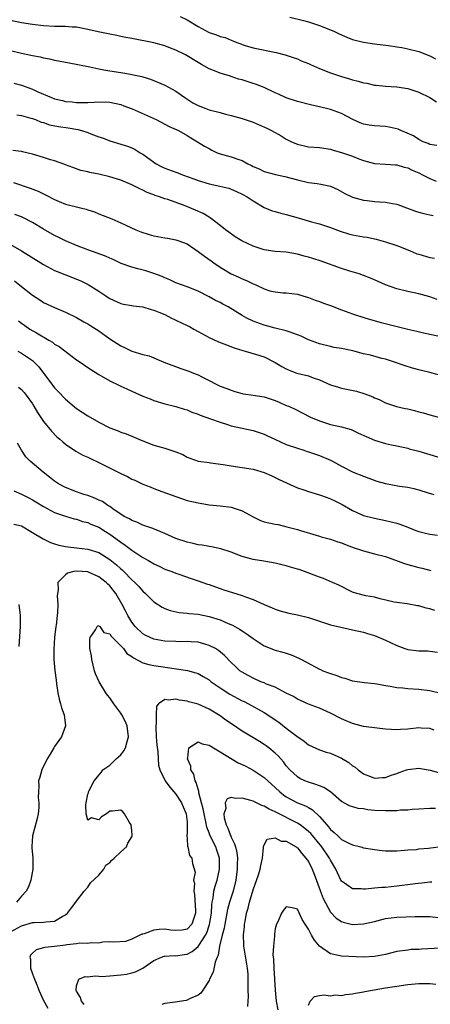
# Model space of a CAD drawing. Units: inches. Extents: x 2538000 to 2541000, y 1545000 to 1548000.
# Drawn here: x 2538919 to 2538993, y 1546328 to 1546507 of the extents above; entities that cross this region are included whole.
import ezdxf

# ---------------------------------------------------------------- set-up
doc = ezdxf.new("R2010")
doc.units = ezdxf.units.IN
doc.header["$MEASUREMENT"] = 0
doc.layers.add('LD25381545_2ft', color=84, linetype='Continuous')

msp = doc.modelspace()

# ---------------------------------------------------------------- linework, layer by layer
at = {"layer": 'LD25381545_2ft'}
for points, elevation in [([(2538994.3, 1546484.3), (2538993, 1546484.51), (2538992.68, 1546484.68), (2538991.8, 1546485), (2538991, 1546485.39), (2538990.04, 1546486.04), (2538987.75, 1546487), (2538987.25, 1546487.25), (2538985.65, 1546487.65), (2538985, 1546487.75), (2538983, 1546487.89), (2538982.01, 1546488.01), (2538981, 1546488.19), (2538980.41, 1546488.41), (2538979.08, 1546489), (2538977, 1546490.12), (2538975, 1546490.85), (2538973, 1546491.35), (2538971.64, 1546491.64), (2538969, 1546492.27), (2538967, 1546492.95), (2538965.61, 1546493.61), (2538965, 1546493.88), (2538963, 1546494.83), (2538961.42, 1546495.42), (2538961, 1546495.57), (2538959.9, 1546495.9), (2538959, 1546496.2), (2538958.36, 1546496.36), (2538957, 1546496.83), (2538956.86, 1546496.86), (2538955, 1546497.41), (2538954.29, 1546497.71), (2538953, 1546498.2), (2538951.65, 1546499), (2538951, 1546499.34), (2538948.73, 1546500.73), (2538947, 1546501.61), (2538946.02, 1546501.98), (2538945, 1546502.39), (2538943, 1546502.93), (2538939, 1546503.7), (2538937.93, 1546503.93), (2538937, 1546504.1), (2538936.26, 1546504.26), (2538935, 1546504.49), (2538932.92, 1546504.92), (2538931, 1546505.38), (2538929, 1546505.75), (2538928.21, 1546505.79), (2538927, 1546505.89), (2538926.11, 1546505.89), (2538925, 1546505.92), (2538923, 1546506.01), (2538921, 1546506.24), (2538919, 1546506.56), (2538917, 1546506.98)], 7942), ([(2538947.74, 1546507.74), (2538949, 1546507.1), (2538951, 1546505.88), (2538953, 1546504.84), (2538954.36, 1546504.36), (2538955, 1546504.11), (2538955.89, 1546503.89), (2538957, 1546503.41), (2538957.33, 1546503.33), (2538958.05, 1546503), (2538958.75, 1546502.75), (2538959, 1546502.63), (2538959.54, 1546502.46), (2538961, 1546502.04), (2538965.18, 1546501.18), (2538966.77, 1546500.77), (2538968.25, 1546500.25), (2538969, 1546500.01), (2538969.69, 1546499.69), (2538971, 1546499.19), (2538971.39, 1546499), (2538973, 1546498.3), (2538975, 1546497.49), (2538976.45, 1546497), (2538977, 1546496.83), (2538978.43, 1546496.43), (2538979, 1546496.25), (2538979.99, 1546495.99), (2538981, 1546495.7), (2538981.59, 1546495.59), (2538983, 1546495.28), (2538983.26, 1546495.26), (2538985, 1546495.06), (2538987, 1546494.95), (2538989, 1546494.64), (2538991, 1546493.97), (2538993, 1546492.99), (2538994.2, 1546492.2)], 7944), ([(2538967.62, 1546507.62), (2538970.13, 1546507), (2538971, 1546506.76), (2538973, 1546506.1), (2538975, 1546505.32), (2538975.72, 1546505), (2538976.57, 1546504.57), (2538977.95, 1546503.95), (2538979, 1546503.55), (2538981, 1546503.03), (2538983, 1546502.75), (2538985.52, 1546502.48), (2538987, 1546502.24), (2538987.92, 1546502.08), (2538989, 1546501.87), (2538991, 1546501.37), (2538993, 1546500.57), (2538994.01, 1546500.01)], 7946), ([(2538917, 1546501.56), (2538919, 1546501.09), (2538921, 1546500.65), (2538922.4, 1546500.4), (2538923, 1546500.24), (2538924.06, 1546500.06), (2538925, 1546499.8), (2538925.7, 1546499.7), (2538927, 1546499.4), (2538927.35, 1546499.35), (2538931.41, 1546498.59), (2538933, 1546498.23), (2538933.94, 1546498.06), (2538935, 1546497.84), (2538937, 1546497.54), (2538938.75, 1546497.25), (2538939, 1546497.22), (2538940.83, 1546496.83), (2538941, 1546496.76), (2538942.36, 1546496.36), (2538945, 1546495.25), (2538947, 1546494.17), (2538948.61, 1546493), (2538950.07, 1546492.07), (2538951, 1546491.57), (2538952.44, 1546491), (2538953, 1546490.8), (2538955, 1546490.29), (2538955.98, 1546490.02), (2538957, 1546489.77), (2538959, 1546489.22), (2538961, 1546488.55), (2538962.08, 1546488.08), (2538963.45, 1546487.45), (2538964.33, 1546487), (2538966.06, 1546486.06), (2538967, 1546485.48), (2538967.96, 1546485), (2538969, 1546484.53), (2538971, 1546484.09), (2538973, 1546483.93), (2538975, 1546483.62), (2538975.47, 1546483.47), (2538977, 1546483.05), (2538979, 1546482.34), (2538980.13, 1546481.87), (2538981, 1546481.57), (2538982.96, 1546481.04), (2538985, 1546480.93), (2538986.81, 1546480.81), (2538987, 1546480.81), (2538988.35, 1546480.35), (2538989, 1546480.24), (2538989.8, 1546479.8), (2538991, 1546479.33), (2538991.69, 1546479), (2538993, 1546478.3), (2538994.14, 1546477.86)], 7940), ([(2538917.62, 1546495.62), (2538919, 1546495.26), (2538919.2, 1546495.2), (2538919.67, 1546495), (2538921, 1546494.54), (2538921.87, 1546494.13), (2538924.45, 1546493), (2538925, 1546492.79), (2538926.46, 1546492.46), (2538927, 1546492.32), (2538928.21, 1546492.21), (2538929, 1546492.11), (2538930.12, 1546492.12), (2538931, 1546492.08), (2538932.17, 1546492.17), (2538934.2, 1546492.2), (2538935, 1546492.18), (2538937, 1546491.75), (2538937.53, 1546491.53), (2538939.04, 1546490.96), (2538943.44, 1546489), (2538945.77, 1546487.77), (2538947.48, 1546487), (2538949, 1546486.12), (2538949.69, 1546485.69), (2538950.93, 1546485), (2538952.2, 1546484.2), (2538953, 1546483.74), (2538953.48, 1546483.48), (2538954.48, 1546483), (2538955, 1546482.8), (2538957, 1546482.25), (2538958.2, 1546481.8), (2538959, 1546481.56), (2538960.01, 1546481), (2538960.69, 1546480.69), (2538961, 1546480.51), (2538962.06, 1546480.06), (2538963, 1546479.58), (2538965.03, 1546479.03), (2538966.7, 1546478.7), (2538969, 1546478.08), (2538971, 1546477.62), (2538972.61, 1546477.39), (2538973.28, 1546477.28), (2538975, 1546476.9), (2538976.34, 1546476.34), (2538977.62, 1546475.62), (2538979, 1546474.91), (2538981, 1546474.36), (2538981.67, 1546474.33), (2538983, 1546474.17), (2538983.89, 1546474.11), (2538985, 1546474.01), (2538986.24, 1546473.75), (2538987, 1546473.63), (2538988.77, 1546473), (2538990.39, 1546472.39), (2538991, 1546472.19), (2538991.94, 1546471.94), (2538993, 1546471.72), (2538993.61, 1546471.61)], 7938), ([(2538918.15, 1546489.85), (2538919, 1546489.72), (2538920.71, 1546489.29), (2538921, 1546489.2), (2538921.54, 1546489), (2538922.57, 1546488.57), (2538923, 1546488.46), (2538924.08, 1546488.08), (2538925.74, 1546487.74), (2538927.49, 1546487.49), (2538929.19, 1546487.19), (2538929.9, 1546487), (2538931, 1546486.65), (2538931.58, 1546486.42), (2538933, 1546485.89), (2538933.67, 1546485.67), (2538935, 1546485.14), (2538937, 1546484.56), (2538938.19, 1546484.19), (2538939, 1546483.89), (2538939.58, 1546483.58), (2538940.49, 1546483), (2538941, 1546482.71), (2538943, 1546481.27), (2538943.43, 1546481), (2538944.45, 1546480.45), (2538945, 1546480.21), (2538947, 1546479.45), (2538947.34, 1546479.34), (2538948.2, 1546479), (2538950.25, 1546478.25), (2538951, 1546477.95), (2538953, 1546477.35), (2538954.95, 1546476.95), (2538956.55, 1546476.55), (2538957, 1546476.4), (2538957.98, 1546475.98), (2538959, 1546475.5), (2538959.91, 1546475), (2538961, 1546474.25), (2538963, 1546473.07), (2538964.44, 1546472.44), (2538965, 1546472.3), (2538966.02, 1546472.02), (2538967, 1546471.81), (2538969.17, 1546471.17), (2538971.56, 1546470.44), (2538973, 1546470.08), (2538975, 1546469.44), (2538976.75, 1546468.75), (2538978.26, 1546468.26), (2538979, 1546468.09), (2538981, 1546467.72), (2538981.64, 1546467.64), (2538983, 1546467.37), (2538983.31, 1546467.31), (2538985, 1546466.85), (2538987, 1546466.18), (2538989, 1546465.38), (2538989.86, 1546465), (2538990.68, 1546464.67), (2538991, 1546464.56), (2538993, 1546464.01), (2538993.88, 1546463.88)], 7936), ([(2538994.34, 1546456.34), (2538993, 1546456.83), (2538991, 1546457.37), (2538989, 1546457.8), (2538987, 1546458.29), (2538985, 1546459.01), (2538983.65, 1546459.65), (2538982.25, 1546460.25), (2538981, 1546460.74), (2538980.18, 1546461), (2538978.51, 1546461.49), (2538977, 1546461.96), (2538973.32, 1546463.32), (2538971.79, 1546463.79), (2538971, 1546464.06), (2538970.25, 1546464.25), (2538969, 1546464.6), (2538967, 1546464.92), (2538965, 1546465.04), (2538963, 1546465.35), (2538961, 1546466.01), (2538958.93, 1546467), (2538957.74, 1546467.74), (2538956.56, 1546468.56), (2538955.97, 1546469), (2538955, 1546469.8), (2538953.19, 1546471.19), (2538953, 1546471.28), (2538951.94, 1546471.94), (2538950.55, 1546472.55), (2538948.66, 1546473.34), (2538945.52, 1546474.48), (2538945, 1546474.65), (2538944.03, 1546475), (2538943.25, 1546475.25), (2538943, 1546475.35), (2538941.79, 1546475.79), (2538941, 1546476.19), (2538940.43, 1546476.43), (2538939, 1546477.15), (2538937, 1546478), (2538935, 1546478.64), (2538933, 1546479.1), (2538931.39, 1546479.39), (2538931, 1546479.51), (2538929.77, 1546479.77), (2538928.3, 1546480.3), (2538927, 1546480.8), (2538926.87, 1546480.87), (2538925, 1546481.53), (2538924.27, 1546481.73), (2538923, 1546482.14), (2538921, 1546482.72), (2538919.17, 1546483.17), (2538919, 1546483.2), (2538917.41, 1546483.41)], 7934), ([(2538917.57, 1546477.57), (2538920.55, 1546476.55), (2538922.01, 1546476.01), (2538923.37, 1546475.37), (2538925, 1546474.5), (2538925.84, 1546474.16), (2538927, 1546473.66), (2538929, 1546473.15), (2538929.71, 1546473), (2538930.74, 1546472.74), (2538931, 1546472.64), (2538932.25, 1546472.25), (2538933, 1546471.92), (2538935.35, 1546471), (2538937, 1546470.29), (2538939.75, 1546469), (2538940.64, 1546468.64), (2538942.17, 1546468.17), (2538943, 1546467.94), (2538945, 1546467.55), (2538945.47, 1546467.47), (2538947, 1546467.19), (2538947.54, 1546467), (2538949, 1546466.43), (2538951, 1546465.09), (2538952.2, 1546464.2), (2538953.38, 1546463.38), (2538953.87, 1546463), (2538955, 1546462.21), (2538956.99, 1546461), (2538958.41, 1546460.41), (2538959, 1546460.13), (2538959.81, 1546459.81), (2538961, 1546459.2), (2538961.15, 1546459.15), (2538961.45, 1546459), (2538963, 1546458.3), (2538964.04, 1546457.96), (2538965, 1546457.72), (2538966.42, 1546457.58), (2538967, 1546457.54), (2538969, 1546457.31), (2538970.8, 1546456.8), (2538971, 1546456.74), (2538972.25, 1546456.25), (2538973, 1546455.99), (2538973.71, 1546455.71), (2538975, 1546455.26), (2538977, 1546454.51), (2538979, 1546453.78), (2538981.38, 1546453), (2538984.17, 1546452.17), (2538989, 1546450.99), (2538990.62, 1546450.62), (2538991.63, 1546450.37), (2538995, 1546449.63)], 7932), ([(2538995, 1546442.54), (2538993, 1546443.13), (2538991.47, 1546443.47), (2538991, 1546443.61), (2538989.88, 1546443.88), (2538988.38, 1546444.38), (2538986.63, 1546445), (2538985, 1546445.52), (2538984.33, 1546445.67), (2538982.23, 1546446.23), (2538981, 1546446.51), (2538979.03, 1546447.03), (2538977, 1546447.48), (2538975.67, 1546447.67), (2538975, 1546447.81), (2538973, 1546448.29), (2538971, 1546449.05), (2538969.69, 1546449.69), (2538969, 1546449.97), (2538967.53, 1546450.47), (2538967, 1546450.67), (2538965, 1546451.13), (2538963, 1546451.67), (2538961, 1546452.45), (2538959.83, 1546453), (2538959, 1546453.47), (2538956.44, 1546455), (2538955.51, 1546455.51), (2538955, 1546455.79), (2538954.19, 1546456.19), (2538953, 1546456.86), (2538951, 1546457.87), (2538949, 1546458.67), (2538947, 1546459.39), (2538945.91, 1546459.91), (2538945, 1546460.28), (2538944.51, 1546460.51), (2538943, 1546461.07), (2538941.55, 1546461.55), (2538940.06, 1546461.94), (2538939, 1546462.25), (2538937.08, 1546462.92), (2538935.61, 1546463.61), (2538935, 1546463.84), (2538934.2, 1546464.2), (2538931, 1546465.38), (2538929, 1546466.16), (2538927, 1546467.02), (2538925.67, 1546467.67), (2538925, 1546467.98), (2538923, 1546469.12), (2538921, 1546470.34), (2538919.24, 1546471.24), (2538919, 1546471.35), (2538917.8, 1546471.8)], 7930), ([(2538917, 1546466.33), (2538919, 1546465.2), (2538923, 1546462.71), (2538925, 1546461.65), (2538925.45, 1546461.45), (2538926.87, 1546460.87), (2538929.75, 1546459.75), (2538931.1, 1546459.1), (2538933, 1546457.89), (2538934.31, 1546457), (2538934.73, 1546456.73), (2538935, 1546456.54), (2538937, 1546455.66), (2538937.52, 1546455.52), (2538939, 1546455.28), (2538939.23, 1546455.23), (2538941, 1546455), (2538942.53, 1546454.53), (2538943, 1546454.44), (2538943.92, 1546454.08), (2538945, 1546453.61), (2538946.19, 1546453), (2538946.72, 1546452.72), (2538947, 1546452.61), (2538949, 1546451.62), (2538949.44, 1546451.44), (2538950.25, 1546451), (2538951, 1546450.56), (2538953, 1546449.47), (2538954.7, 1546448.7), (2538956.13, 1546448.13), (2538957.57, 1546447.57), (2538959.1, 1546447.1), (2538959.52, 1546447), (2538961.61, 1546446.39), (2538963, 1546445.93), (2538965, 1546444.94), (2538966.2, 1546444.2), (2538967, 1546443.75), (2538967.53, 1546443.53), (2538968.93, 1546443), (2538971, 1546442.48), (2538971.85, 1546442.15), (2538973, 1546441.77), (2538975, 1546440.9), (2538976.45, 1546440.45), (2538977, 1546440.29), (2538979.7, 1546439.7), (2538981.25, 1546439.24), (2538982.69, 1546438.69), (2538983, 1546438.53), (2538983.81, 1546438.19), (2538985, 1546437.63), (2538986.97, 1546436.97), (2538988.56, 1546436.56), (2538989, 1546436.49), (2538990.21, 1546436.21), (2538991, 1546435.99), (2538991.81, 1546435.81), (2538993, 1546435.42), (2538995, 1546434.86)], 7928), ([(2538917.75, 1546459.75), (2538919, 1546458.7), (2538921, 1546457.12), (2538922.3, 1546456.3), (2538923, 1546455.83), (2538925, 1546454.88), (2538927, 1546454.05), (2538929, 1546453.12), (2538930.33, 1546452.33), (2538931, 1546451.96), (2538931.57, 1546451.57), (2538933, 1546450.65), (2538935, 1546449.24), (2538937, 1546447.93), (2538937.67, 1546447.67), (2538939, 1546446.98), (2538941, 1546446.39), (2538942.15, 1546446.15), (2538944.8, 1546445), (2538947.86, 1546443.86), (2538949.34, 1546443.34), (2538950.15, 1546443), (2538951, 1546442.68), (2538951.7, 1546442.3), (2538953, 1546441.66), (2538954.27, 1546441), (2538955, 1546440.65), (2538956.21, 1546440.21), (2538957, 1546439.88), (2538957.67, 1546439.67), (2538959, 1546439.31), (2538959.26, 1546439.26), (2538961, 1546439.02), (2538963, 1546438.68), (2538963.51, 1546438.49), (2538965, 1546438.01), (2538965.73, 1546437.73), (2538967, 1546437.15), (2538967.37, 1546437), (2538968.5, 1546436.5), (2538971.39, 1546435), (2538973, 1546434.31), (2538975, 1546433.67), (2538977, 1546433.26), (2538978.75, 1546432.75), (2538979, 1546432.65), (2538980.1, 1546432.1), (2538981.47, 1546431.47), (2538983, 1546430.81), (2538985, 1546430.22), (2538986.03, 1546429.97), (2538987, 1546429.8), (2538989, 1546429.36), (2538989.27, 1546429.27), (2538991, 1546428.81), (2538992.39, 1546428.39), (2538995, 1546427.63)], 7926), ([(2538918.49, 1546452.49), (2538919, 1546452.08), (2538919.62, 1546451.62), (2538920.53, 1546451), (2538921.71, 1546450.29), (2538923.94, 1546449), (2538924.6, 1546448.6), (2538925, 1546448.28), (2538925.82, 1546447.82), (2538927.41, 1546446.59), (2538929, 1546445.43), (2538929.62, 1546445), (2538931, 1546444), (2538933, 1546442.72), (2538935, 1546441.6), (2538936.75, 1546440.75), (2538937, 1546440.65), (2538938.12, 1546440.12), (2538939, 1546439.74), (2538941, 1546438.83), (2538942.31, 1546438.31), (2538943, 1546438), (2538945, 1546437.4), (2538947, 1546436.93), (2538948.46, 1546436.46), (2538949, 1546436.31), (2538949.9, 1546435.9), (2538951, 1546435.55), (2538951.37, 1546435.37), (2538953.28, 1546434.72), (2538955, 1546434.07), (2538956.34, 1546433.66), (2538957, 1546433.44), (2538959, 1546432.99), (2538961, 1546432.58), (2538963, 1546431.92), (2538963.61, 1546431.61), (2538964.91, 1546431), (2538967, 1546430.07), (2538969, 1546429.35), (2538970.19, 1546429), (2538970.8, 1546428.8), (2538971, 1546428.71), (2538973, 1546428.02), (2538975, 1546427.19), (2538975.37, 1546427), (2538977, 1546426.09), (2538979.14, 1546425), (2538981, 1546424.3), (2538981.93, 1546423.93), (2538983.42, 1546423.42), (2538985, 1546422.95), (2538987.51, 1546422.49), (2538989, 1546422.29), (2538990.08, 1546422.08), (2538991, 1546421.84), (2538992.71, 1546421.29), (2538993.71, 1546421)], 7924), ([(2538918.37, 1546447), (2538919, 1546446.64), (2538921, 1546445.27), (2538921.3, 1546445), (2538922.14, 1546444.14), (2538925, 1546440.31), (2538925.67, 1546439.67), (2538927, 1546438.25), (2538929, 1546436.6), (2538931, 1546435.26), (2538933, 1546434.12), (2538935, 1546433.08), (2538936.52, 1546432.52), (2538937, 1546432.31), (2538937.98, 1546431.98), (2538939, 1546431.57), (2538940.27, 1546431), (2538942.22, 1546430.22), (2538943, 1546429.95), (2538945, 1546429.36), (2538946.79, 1546428.79), (2538947, 1546428.69), (2538948.22, 1546428.22), (2538949, 1546427.77), (2538951, 1546427.03), (2538953, 1546426.75), (2538953.27, 1546426.73), (2538955.58, 1546426.42), (2538957, 1546426.17), (2538959, 1546425.87), (2538961, 1546425.54), (2538962.98, 1546424.98), (2538964.35, 1546424.35), (2538965, 1546424.08), (2538965.69, 1546423.69), (2538969, 1546422.21), (2538970.2, 1546421.8), (2538971, 1546421.49), (2538973, 1546420.9), (2538974.4, 1546420.4), (2538975, 1546420.17), (2538975.81, 1546419.81), (2538977.14, 1546419.14), (2538979, 1546418.06), (2538981, 1546417.18), (2538983, 1546416.66), (2538985, 1546416.24), (2538986.01, 1546416.01), (2538987, 1546415.77), (2538987.58, 1546415.58), (2538989, 1546415.05), (2538990.44, 1546414.44), (2538991, 1546414.24), (2538991.96, 1546414.04), (2538993, 1546413.76), (2538994.41, 1546413.59)], 7922), ([(2538918.44, 1546440.44), (2538919, 1546440.01), (2538919.48, 1546439.48), (2538919.88, 1546439), (2538921, 1546437.42), (2538921.26, 1546437), (2538921.88, 1546435.88), (2538923, 1546434.23), (2538924.44, 1546432.44), (2538925.43, 1546431.43), (2538925.96, 1546431), (2538926.5, 1546430.5), (2538927, 1546430.09), (2538928.86, 1546428.86), (2538930.13, 1546428.13), (2538931, 1546427.74), (2538931.49, 1546427.49), (2538933, 1546426.8), (2538937, 1546424.79), (2538938.21, 1546424.21), (2538939, 1546423.78), (2538939.55, 1546423.55), (2538941, 1546422.85), (2538942.34, 1546422.34), (2538943, 1546422.06), (2538944.46, 1546421.54), (2538947, 1546420.59), (2538948.17, 1546420.17), (2538949, 1546419.9), (2538951, 1546419.43), (2538951.38, 1546419.38), (2538953, 1546419.12), (2538955, 1546418.93), (2538957, 1546418.67), (2538959, 1546418), (2538961, 1546416.89), (2538962.29, 1546416.28), (2538963, 1546416.04), (2538965, 1546415.57), (2538965.5, 1546415.5), (2538967.1, 1546415.1), (2538969, 1546414.59), (2538969.59, 1546414.41), (2538972.4, 1546413.6), (2538973, 1546413.42), (2538973.31, 1546413.31), (2538975, 1546412.86), (2538976.36, 1546412.36), (2538977, 1546412.18), (2538977.82, 1546411.82), (2538979.3, 1546411.3), (2538980.23, 1546411), (2538981, 1546410.73), (2538983, 1546410.23), (2538985, 1546409.69), (2538988.42, 1546408.42), (2538989, 1546408.25), (2538991, 1546407.74), (2538991.62, 1546407.62), (2538993.17, 1546407.17)], 7920), ([(2538993.92, 1546399.92), (2538993, 1546400.24), (2538992.37, 1546400.37), (2538991, 1546400.76), (2538990.78, 1546400.78), (2538988.88, 1546401.12), (2538987, 1546401.35), (2538986.56, 1546401.44), (2538983.98, 1546402.02), (2538983, 1546402.31), (2538981.4, 1546402.6), (2538979.8, 1546403), (2538979, 1546403.26), (2538976.49, 1546404.49), (2538975.39, 1546405), (2538973.72, 1546405.72), (2538973, 1546405.97), (2538970.31, 1546407), (2538969.34, 1546407.34), (2538969, 1546407.45), (2538967.77, 1546407.77), (2538967, 1546408.03), (2538966.19, 1546408.19), (2538965, 1546408.53), (2538962.9, 1546408.9), (2538961, 1546409.19), (2538959, 1546409.74), (2538957, 1546410.53), (2538955.12, 1546411.12), (2538953.46, 1546411.46), (2538953, 1546411.53), (2538951.77, 1546411.76), (2538951, 1546411.86), (2538950.1, 1546412.1), (2538949, 1546412.33), (2538947, 1546413.01), (2538945, 1546413.88), (2538942.8, 1546414.8), (2538941, 1546415.41), (2538939.92, 1546415.92), (2538939, 1546416.23), (2538938.55, 1546416.55), (2538937.62, 1546417), (2538937, 1546417.38), (2538935.82, 1546418.18), (2538935, 1546418.78), (2538934.65, 1546419), (2538933.68, 1546419.68), (2538933, 1546419.97), (2538932.31, 1546420.31), (2538931, 1546420.78), (2538930.28, 1546421), (2538929, 1546421.46), (2538927, 1546422.23), (2538926.48, 1546422.48), (2538925.55, 1546423), (2538925, 1546423.37), (2538924.1, 1546424.1), (2538922.95, 1546425), (2538920.59, 1546427), (2538919.81, 1546427.81), (2538919.01, 1546429), (2538918.27, 1546430.27)], 7918), ([(2538917.62, 1546421.62), (2538919, 1546421.06), (2538920.34, 1546420.34), (2538921, 1546420.01), (2538921.61, 1546419.61), (2538923, 1546418.78), (2538925, 1546417.73), (2538927, 1546417.05), (2538928.58, 1546416.58), (2538929, 1546416.47), (2538930.08, 1546416.08), (2538931, 1546415.87), (2538931.57, 1546415.57), (2538933, 1546415.02), (2538934.23, 1546414.23), (2538935, 1546413.8), (2538936.11, 1546413), (2538937, 1546412.34), (2538937.8, 1546411.8), (2538939, 1546410.88), (2538941, 1546409.56), (2538942.01, 1546409), (2538942.64, 1546408.64), (2538943, 1546408.39), (2538943.96, 1546407.96), (2538945, 1546407.43), (2538946.22, 1546407), (2538947, 1546406.69), (2538947.49, 1546406.51), (2538949.73, 1546405.73), (2538951, 1546405.31), (2538952.71, 1546404.71), (2538953, 1546404.62), (2538954.19, 1546404.19), (2538955.69, 1546403.69), (2538959, 1546402.67), (2538959.58, 1546402.42), (2538961, 1546401.9), (2538962.98, 1546401.02), (2538964.43, 1546400.43), (2538965, 1546400.16), (2538965.87, 1546399.87), (2538967.44, 1546399.44), (2538969, 1546399.13), (2538971, 1546398.63), (2538973.74, 1546397.74), (2538975, 1546397.34), (2538976.88, 1546396.88), (2538979, 1546396.44), (2538981, 1546395.96), (2538981.73, 1546395.73), (2538983, 1546395.36), (2538985, 1546394.54), (2538987, 1546393.56), (2538988.46, 1546393), (2538989, 1546392.82), (2538991, 1546392.59), (2538992.58, 1546392.58), (2538993, 1546392.55), (2538994.37, 1546392.37)], 7916), ([(2538917.61, 1546415.61), (2538919, 1546415.26), (2538921, 1546414.1), (2538922.92, 1546412.92), (2538924.28, 1546412.28), (2538925, 1546412.03), (2538925.79, 1546411.79), (2538927, 1546411.53), (2538927.46, 1546411.46), (2538929, 1546411.3), (2538931, 1546411.04), (2538933, 1546410.43), (2538935, 1546409.19), (2538936.23, 1546408.23), (2538937, 1546407.49), (2538937.27, 1546407.27), (2538937.55, 1546407), (2538939, 1546405.5), (2538939.54, 1546405), (2538940.26, 1546404.26), (2538941, 1546403.4), (2538941.46, 1546403), (2538943, 1546401.52), (2538944.52, 1546400.52), (2538945, 1546400.3), (2538945.94, 1546399.94), (2538947.58, 1546399.58), (2538949, 1546399.46), (2538949.39, 1546399.39), (2538951, 1546399.25), (2538953, 1546398.85), (2538955, 1546398.2), (2538956.45, 1546397.55), (2538957.24, 1546397.24), (2538957.64, 1546397), (2538958.52, 1546396.52), (2538959, 1546396.2), (2538959.75, 1546395.75), (2538961, 1546394.81), (2538963, 1546393.51), (2538965, 1546392.7), (2538966.37, 1546392.37), (2538967, 1546392.16), (2538967.9, 1546391.9), (2538969.27, 1546391.27), (2538969.73, 1546391), (2538973, 1546389.26), (2538973.19, 1546389.19), (2538973.59, 1546389), (2538974.63, 1546388.63), (2538975, 1546388.46), (2538976.15, 1546388.15), (2538977, 1546387.75), (2538977.62, 1546387.62), (2538979, 1546387.16), (2538981.14, 1546386.86), (2538983, 1546386.66), (2538983.4, 1546386.6), (2538985, 1546386.3), (2538985.81, 1546386.19), (2538987, 1546385.95), (2538988.13, 1546385.87), (2538989, 1546385.77), (2538991, 1546385.65), (2538993, 1546385.38), (2538995, 1546384.89)], 7914), ([(2538993.82, 1546378.18), (2538993, 1546378.5), (2538991.43, 1546378.57), (2538991, 1546378.61), (2538989, 1546378.39), (2538987.69, 1546378.31), (2538987, 1546378.25), (2538985, 1546378.37), (2538983.46, 1546378.54), (2538981, 1546378.89), (2538979, 1546379.39), (2538977, 1546380.28), (2538975, 1546381.31), (2538973, 1546382.19), (2538971, 1546382.92), (2538969.57, 1546383.57), (2538969, 1546383.81), (2538968.29, 1546384.29), (2538967, 1546384.94), (2538965, 1546385.98), (2538963.41, 1546386.58), (2538963, 1546386.77), (2538962.4, 1546387), (2538961, 1546387.62), (2538960.1, 1546388.1), (2538959, 1546388.72), (2538958.59, 1546389), (2538957.76, 1546389.76), (2538957, 1546390.5), (2538955.77, 1546391.77), (2538954.69, 1546392.69), (2538954.14, 1546393), (2538953, 1546393.59), (2538952.21, 1546393.79), (2538951, 1546394.15), (2538949.78, 1546394.22), (2538949, 1546394.29), (2538947.74, 1546394.26), (2538947, 1546394.27), (2538945, 1546394.37), (2538943, 1546394.71), (2538942.31, 1546395), (2538941.43, 1546395.43), (2538941, 1546395.68), (2538939.62, 1546397), (2538939, 1546397.78), (2538938.27, 1546399), (2538937.83, 1546399.83), (2538937.27, 1546401), (2538936.12, 1546403), (2538935.63, 1546403.63), (2538935, 1546404.42), (2538934.68, 1546404.68), (2538934.37, 1546405), (2538933.58, 1546405.58), (2538933, 1546406.04), (2538931.12, 1546406.88), (2538931, 1546406.92), (2538929, 1546407.08), (2538928.51, 1546407), (2538927.33, 1546406.67), (2538927, 1546406.39), (2538925.56, 1546405), (2538925.64, 1546403.64), (2538925.5, 1546403), (2538925.44, 1546402.56), (2538925.56, 1546401), (2538925.53, 1546399.53), (2538925.44, 1546399), (2538925.26, 1546397.26), (2538925.22, 1546397), (2538925, 1546395), (2538924.86, 1546392.86), (2538924.88, 1546391), (2538925.06, 1546389.06), (2538925.27, 1546387.27), (2538925.37, 1546386.63), (2538925.58, 1546385), (2538925.81, 1546383.81), (2538926.06, 1546383), (2538926.25, 1546382.25), (2538926.72, 1546381), (2538926.99, 1546379), (2538926.26, 1546377), (2538925, 1546375.26), (2538924.84, 1546375), (2538924.18, 1546373.82), (2538923.65, 1546373), (2538922.72, 1546371), (2538922.35, 1546369.65), (2538922.11, 1546369), (2538922.13, 1546368.13), (2538922.06, 1546367), (2538922.02, 1546365.98), (2538922.17, 1546365), (2538922.15, 1546364.15), (2538922, 1546363), (2538921.84, 1546362.16), (2538920.99, 1546359), (2538920.9, 1546357.1), (2538920.87, 1546357), (2538920.86, 1546356.86), (2538921.04, 1546355), (2538921.06, 1546353), (2538920.7, 1546351), (2538920.25, 1546349.75), (2538919.87, 1546349), (2538919, 1546348.09), (2538918.11, 1546347)], 7912), ([(2538918.59, 1546393.41), (2538918.84, 1546397), (2538918.85, 1546399), (2538918.57, 1546401)], 7914), ([(2538917, 1546341.62), (2538919, 1546342.72), (2538921, 1546343.27), (2538921.31, 1546343.31), (2538923, 1546343.33), (2538923.44, 1546343.44), (2538925, 1546343.57), (2538926.4, 1546344.4), (2538927, 1546344.69), (2538927.37, 1546345), (2538928.05, 1546345.95), (2538928.87, 1546347), (2538929, 1546347.2), (2538930.39, 1546349), (2538931, 1546349.71), (2538931.52, 1546350.48), (2538933, 1546351.86), (2538933.9, 1546353), (2538934.29, 1546353.71), (2538935, 1546354.18), (2538935.37, 1546354.63), (2538935.81, 1546355), (2538937, 1546356.14), (2538938.01, 1546357), (2538938.3, 1546357.7), (2538939, 1546358.82), (2538939.08, 1546359), (2538939.09, 1546359.09), (2538939, 1546360.03), (2538938.91, 1546360.91), (2538938.87, 1546361), (2538938.57, 1546361.43), (2538937.66, 1546363), (2538937.36, 1546363.36), (2538937, 1546363.68), (2538935.48, 1546363.48), (2538935, 1546363.48), (2538934.4, 1546363), (2538933.52, 1546362.48), (2538933, 1546361.94), (2538931.71, 1546362.29), (2538931, 1546361.84), (2538930.72, 1546363), (2538930.68, 1546364.68), (2538930.7, 1546365), (2538931, 1546366.59), (2538931.15, 1546366.85), (2538931.15, 1546367), (2538931.25, 1546367.25), (2538932.18, 1546369), (2538932.55, 1546369.45), (2538933, 1546370.06), (2538933.47, 1546370.53), (2538933.73, 1546371), (2538935, 1546371.88), (2538936.17, 1546373), (2538937, 1546373.74), (2538937.55, 1546374.45), (2538937.84, 1546375), (2538938.13, 1546376.13), (2538938.4, 1546377), (2538938.16, 1546379), (2538937.81, 1546379.81), (2538937.21, 1546381), (2538937, 1546381.31), (2538935.73, 1546383), (2538935, 1546384.05), (2538934.57, 1546384.57), (2538934.29, 1546385), (2538933.07, 1546387), (2538932.42, 1546388.43), (2538932.24, 1546389), (2538931.73, 1546391), (2538931.69, 1546391.69), (2538931.41, 1546393), (2538931.36, 1546394.64), (2538931.47, 1546395), (2538932.44, 1546396.44), (2538932.71, 1546397), (2538932.85, 1546397.15), (2538933, 1546397.22), (2538933.09, 1546397.09), (2538933.2, 1546397), (2538933.95, 1546395.95), (2538935, 1546395.69), (2538935.26, 1546395.26), (2538937, 1546393.53), (2538937.48, 1546393), (2538938.11, 1546392.11), (2538939, 1546391.59), (2538939.33, 1546391.33), (2538941, 1546390.45), (2538942.11, 1546390.11), (2538943, 1546389.95), (2538944.25, 1546389.75), (2538949.06, 1546389.06), (2538950.62, 1546388.62), (2538951, 1546388.49), (2538951.95, 1546387.95), (2538953, 1546387.31), (2538953.38, 1546387), (2538955, 1546385.89), (2538956.75, 1546384.75), (2538959, 1546383.54), (2538959.38, 1546383.38), (2538960.14, 1546383), (2538963, 1546381.41), (2538963.64, 1546381), (2538965, 1546380.08), (2538965.63, 1546379.63), (2538967, 1546378.55), (2538968.9, 1546377.1), (2538970.21, 1546376.21), (2538971, 1546375.57), (2538973, 1546374.64), (2538974.23, 1546374.23), (2538975, 1546374), (2538977, 1546373.12), (2538978.34, 1546372.34), (2538979, 1546371.74), (2538979.48, 1546371.48), (2538980, 1546371), (2538981, 1546370.26), (2538982.23, 1546369.77), (2538983, 1546369.49), (2538984.4, 1546369.6), (2538985, 1546369.62), (2538985.97, 1546370.03), (2538987, 1546370.34), (2538987.47, 1546370.53), (2538988.76, 1546371), (2538989, 1546371.07), (2538991, 1546371.31), (2538993.04, 1546370.96), (2538995, 1546370.4)], 7910), ([(2538994.01, 1546364.01), (2538993, 1546364), (2538991, 1546363.84), (2538989.78, 1546363.78), (2538989, 1546363.71), (2538987.66, 1546363.66), (2538987, 1546363.59), (2538985.57, 1546363.57), (2538985, 1546363.54), (2538983, 1546363.65), (2538981.76, 1546363.76), (2538981, 1546363.9), (2538980, 1546364), (2538978.47, 1546364.47), (2538977, 1546365.27), (2538974.99, 1546366.99), (2538973.79, 1546367.79), (2538973, 1546368.08), (2538972.36, 1546368.36), (2538971, 1546368.74), (2538970.38, 1546369), (2538969.45, 1546369.45), (2538969, 1546369.74), (2538967.66, 1546371), (2538967, 1546371.75), (2538966.46, 1546372.46), (2538965.52, 1546373.52), (2538965, 1546374.03), (2538963.84, 1546375), (2538963.37, 1546375.37), (2538963, 1546375.63), (2538962.15, 1546376.15), (2538959, 1546378.01), (2538957.22, 1546379.22), (2538956.04, 1546380.04), (2538955, 1546380.82), (2538953, 1546382.03), (2538951, 1546382.94), (2538949.36, 1546383.36), (2538949, 1546383.48), (2538947.64, 1546383.64), (2538947, 1546383.8), (2538945.65, 1546383.65), (2538945, 1546383.78), (2538943.86, 1546383), (2538943.45, 1546382.55), (2538943.39, 1546381), (2538943.43, 1546379.43), (2538943.34, 1546379), (2538943.33, 1546378.67), (2538943.42, 1546377), (2538943.55, 1546375.55), (2538943.7, 1546374.3), (2538943.76, 1546373), (2538943.86, 1546371.86), (2538944.05, 1546371), (2538945.03, 1546369), (2538945.86, 1546367.86), (2538947, 1546366.6), (2538948.03, 1546365), (2538948.29, 1546364.29), (2538948.85, 1546363), (2538949, 1546361.54), (2538949.04, 1546361), (2538949, 1546359.6), (2538948.96, 1546359), (2538949, 1546358.55), (2538949.07, 1546357.07), (2538949.12, 1546357), (2538949.48, 1546355.48), (2538949.85, 1546355), (2538950.01, 1546353.99), (2538950.46, 1546352.46), (2538950.2, 1546351), (2538950.35, 1546350.35), (2538950.24, 1546349), (2538950.35, 1546348.35), (2538950.56, 1546345.44), (2538950.56, 1546345), (2538950.27, 1546344.27), (2538949.88, 1546343), (2538949, 1546342.06), (2538948.1, 1546341.9), (2538947, 1546341.84), (2538946.07, 1546341.93), (2538945, 1546342.1), (2538943.97, 1546342.03), (2538943, 1546341.91), (2538941.24, 1546341.24), (2538941, 1546341.2), (2538940.79, 1546341.21), (2538940.45, 1546341), (2538939, 1546340.26), (2538937.87, 1546339.87), (2538935.75, 1546339.75), (2538935, 1546339.76), (2538933.72, 1546339.72), (2538933, 1546339.52), (2538931.62, 1546339.62), (2538931, 1546339.46), (2538929.52, 1546339.52), (2538929, 1546339.42), (2538927.22, 1546339.22), (2538927, 1546339.17), (2538925, 1546338.92), (2538923.21, 1546338.79), (2538923, 1546338.7), (2538921.66, 1546338.34), (2538921, 1546337.71), (2538920.66, 1546337.34), (2538920.51, 1546337), (2538920.62, 1546336.62), (2538920.64, 1546335), (2538921, 1546334), (2538921.34, 1546333), (2538921.87, 1546331.87), (2538922.17, 1546331), (2538923, 1546329.16), (2538923.77, 1546327.77)], 7908), ([(2538930.39, 1546328.39), (2538929.85, 1546329), (2538929.7, 1546329.7), (2538929, 1546330.82), (2538928.91, 1546331), (2538929, 1546331.8), (2538929.4, 1546333), (2538930.52, 1546333.48), (2538931, 1546333.44), (2538932.38, 1546333.62), (2538933, 1546333.53), (2538933.51, 1546333.51), (2538935, 1546333.63), (2538937, 1546333.82), (2538938.05, 1546333.95), (2538939, 1546334.18), (2538939.68, 1546334.32), (2538941, 1546335.03), (2538943, 1546336.4), (2538944.38, 1546337), (2538944.84, 1546337.16), (2538945, 1546337.2), (2538946.7, 1546337.3), (2538947, 1546337.27), (2538948.49, 1546337.51), (2538949, 1546337.56), (2538949.94, 1546338.06), (2538951.04, 1546338.96), (2538951.13, 1546339.13), (2538952.35, 1546341), (2538952.57, 1546341.43), (2538953.08, 1546342.92), (2538953.42, 1546345), (2538953.47, 1546346.53), (2538953.56, 1546347), (2538953.73, 1546347.73), (2538953.86, 1546349), (2538954.09, 1546349.91), (2538954.44, 1546351), (2538954.9, 1546353), (2538954.87, 1546355), (2538954.42, 1546356.42), (2538954.21, 1546357), (2538953.16, 1546359.16), (2538953, 1546359.59), (2538952.6, 1546360.6), (2538952.43, 1546361.57), (2538952.1, 1546363), (2538951.93, 1546363.93), (2538951.65, 1546365), (2538951.15, 1546366.85), (2538951.13, 1546367), (2538951.14, 1546367.14), (2538951, 1546367.49), (2538950.68, 1546368.68), (2538950.49, 1546369), (2538950.21, 1546370.21), (2538949.72, 1546371), (2538949.67, 1546371.67), (2538949.1, 1546373), (2538949.17, 1546373.17), (2538949.36, 1546375), (2538951, 1546376.1), (2538951.74, 1546375.74), (2538953, 1546375.5), (2538953.29, 1546375.29), (2538953.82, 1546375), (2538955, 1546374.26), (2538958.3, 1546372.3), (2538959, 1546372), (2538959.64, 1546371.64), (2538961, 1546370.96), (2538963, 1546369.62), (2538963.63, 1546369), (2538964.35, 1546368.35), (2538965, 1546367.79), (2538965.83, 1546367), (2538966.48, 1546366.48), (2538967, 1546366.13), (2538969, 1546365.04), (2538970.46, 1546364.46), (2538971, 1546364.14), (2538971.75, 1546363.75), (2538973, 1546362.55), (2538974.31, 1546361), (2538974.64, 1546360.64), (2538975, 1546360.16), (2538975.65, 1546359.65), (2538976.31, 1546359), (2538977, 1546358.39), (2538978.3, 1546357.7), (2538979, 1546357.39), (2538980.48, 1546357), (2538981, 1546356.84), (2538982.61, 1546356.61), (2538983, 1546356.52), (2538984.39, 1546356.39), (2538985, 1546356.29), (2538987, 1546356.32), (2538988.42, 1546356.42), (2538989, 1546356.51), (2538990.57, 1546356.57), (2538991, 1546356.64), (2538992.77, 1546356.77), (2538995, 1546357.08)], 7906), ([(2538993.37, 1546350.63), (2538993, 1546350.61), (2538991.56, 1546350.44), (2538990.32, 1546350.32), (2538989, 1546350.14), (2538988.01, 1546349.99), (2538987, 1546349.87), (2538985, 1546349.68), (2538984.33, 1546349.67), (2538983, 1546349.54), (2538981.33, 1546349.33), (2538981, 1546349.34), (2538980.61, 1546349.39), (2538979, 1546349.4), (2538977.55, 1546350.45), (2538977, 1546350.82), (2538976.9, 1546351), (2538976.29, 1546352.29), (2538975.98, 1546353), (2538975, 1546354.63), (2538974.83, 1546355), (2538973.41, 1546357), (2538971.43, 1546359.43), (2538971, 1546359.84), (2538970.38, 1546360.38), (2538969.5, 1546361), (2538969, 1546361.32), (2538965.24, 1546363.24), (2538965, 1546363.39), (2538963.87, 1546363.87), (2538963, 1546364.43), (2538962.54, 1546364.54), (2538961, 1546365.29), (2538960.55, 1546365.45), (2538959, 1546365.86), (2538957.78, 1546365.78), (2538957, 1546365.99), (2538956.27, 1546365.73), (2538955.93, 1546365), (2538956.01, 1546364.01), (2538955.65, 1546363), (2538955.72, 1546362.28), (2538956.1, 1546361), (2538956.41, 1546360.41), (2538957, 1546358.81), (2538957.6, 1546357.6), (2538957.76, 1546357), (2538958, 1546356), (2538958.14, 1546355), (2538958.11, 1546353.89), (2538958.12, 1546353), (2538957.87, 1546351), (2538957.37, 1546349), (2538956.71, 1546347), (2538956.34, 1546345.66), (2538955.83, 1546343), (2538955.73, 1546342.27), (2538955.38, 1546341), (2538954.9, 1546339), (2538954.65, 1546337.35), (2538954.45, 1546337), (2538954.09, 1546336.09), (2538953.74, 1546334.26), (2538953.09, 1546333), (2538953, 1546332.79), (2538951.85, 1546331), (2538951.5, 1546330.5), (2538951, 1546330.13), (2538949.47, 1546329.47), (2538949, 1546329.21), (2538948.84, 1546329.16), (2538946.83, 1546328.83), (2538945, 1546328.59), (2538944.42, 1546328.42)], 7904), ([(2538960.04, 1546328.04), (2538960.1, 1546329), (2538960.13, 1546329.87), (2538960.09, 1546331), (2538960.08, 1546332.08), (2538960.11, 1546333), (2538960.06, 1546333.94), (2538959.98, 1546335), (2538959.3, 1546339), (2538959.28, 1546339.28), (2538959.23, 1546341), (2538959.41, 1546342.59), (2538959.43, 1546343), (2538959.51, 1546343.51), (2538959.81, 1546345), (2538960.1, 1546345.9), (2538960.35, 1546347), (2538961, 1546349.25), (2538961.94, 1546351.94), (2538962.26, 1546353), (2538962.35, 1546353.65), (2538962.69, 1546355), (2538962.88, 1546356.88), (2538962.85, 1546357.15), (2538963.55, 1546358.45), (2538965, 1546358.66), (2538966.08, 1546358.08), (2538967, 1546358.06), (2538968.77, 1546357), (2538968.89, 1546356.89), (2538969, 1546356.84), (2538969.79, 1546355.79), (2538970.55, 1546355), (2538971, 1546354.35), (2538971.67, 1546353), (2538972.04, 1546352.04), (2538973.12, 1546349.12), (2538973.67, 1546347.67), (2538975, 1546345.2), (2538976.06, 1546344.06), (2538977, 1546343.45), (2538977.33, 1546343.33), (2538979, 1546342.95), (2538981, 1546343.04), (2538983, 1546343.51), (2538985, 1546344.03), (2538987, 1546344.28), (2538990.37, 1546344.37), (2538992.39, 1546344.39), (2538993, 1546344.37), (2538996.03, 1546344.02)], 7902), ([(2538995, 1546338.63), (2538991.52, 1546338.48), (2538991, 1546338.42), (2538989.63, 1546338.37), (2538989, 1546338.3), (2538987, 1546338.01), (2538985, 1546337.5), (2538983, 1546337.1), (2538980.97, 1546337.03), (2538977, 1546337.19), (2538976.73, 1546337.27), (2538975, 1546337.64), (2538973.01, 1546339.01), (2538972.08, 1546340.08), (2538971.57, 1546341), (2538971, 1546342.11), (2538970.39, 1546343), (2538969.87, 1546343.87), (2538969, 1546345.69), (2538968.07, 1546345.93), (2538967, 1546346.17), (2538966.48, 1546345.52), (2538966.13, 1546345), (2538965.44, 1546343.44), (2538965.21, 1546343), (2538965, 1546342.15), (2538964.84, 1546341.16), (2538964.84, 1546340.84), (2538964.65, 1546339), (2538964.58, 1546337.42), (2538964.66, 1546336.66), (2538964.72, 1546335), (2538964.96, 1546331), (2538965.16, 1546329), (2538965.43, 1546327.43)], 7900), ([(2538971, 1546328.31), (2538971.34, 1546329), (2538972.13, 1546329.87), (2538973, 1546330.05), (2538973.82, 1546330.18), (2538975, 1546330.01), (2538975.85, 1546330.15), (2538977, 1546330.07), (2538977.74, 1546330.26), (2538979, 1546330.35), (2538979.51, 1546330.49), (2538981, 1546330.72), (2538981.22, 1546330.78), (2538985, 1546331.45), (2538987, 1546331.77), (2538989, 1546332.02), (2538991, 1546332.2), (2538992.23, 1546332.23), (2538993, 1546332.23), (2538994.09, 1546332.09)], 7898)]:
    msp.add_lwpolyline(points, dxfattribs=dict(at, elevation=elevation))

doc.saveas('drawing.dxf')
